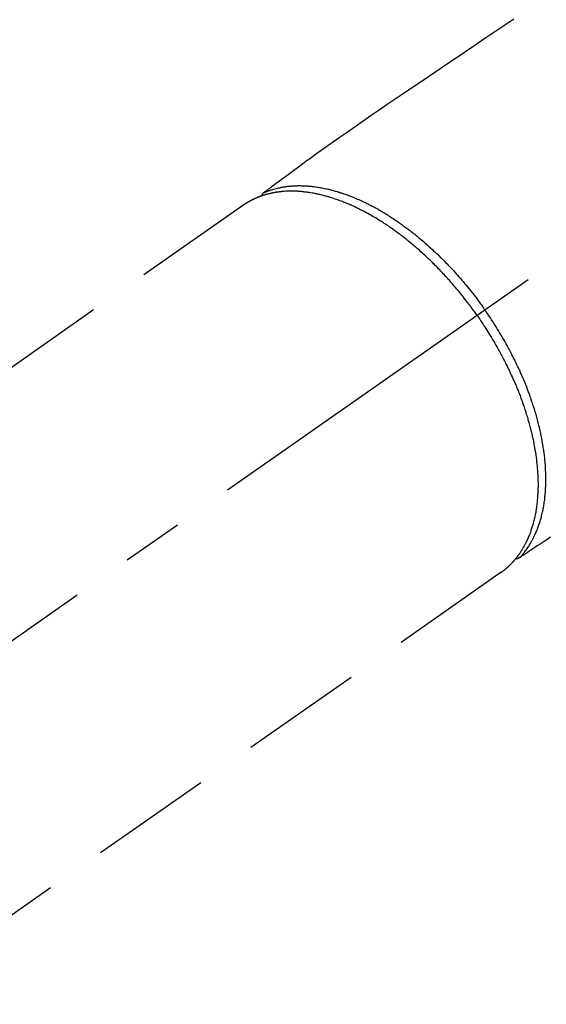
# Model space of a CAD drawing. Extents: x 55896 to 82369, y -25 to 8845.
# Drawn here: x 72685 to 72739, y 7127 to 7227 of the extents above; entities that cross this region are included whole.
import ezdxf

# ---------------------------------------------------------------- set-up
doc = ezdxf.new("R2010")
doc.units = 0
doc.header["$LTSCALE"] = 50
doc.header["$MEASUREMENT"] = 0
doc.linetypes.add('CENTER2', pattern=[1.125, 0.75, -0.125, 0.125, -0.125])
doc.linetypes.add('HIDDEN', pattern=[0.375, 0.25, -0.125])
doc.layers.add('150-機器', color=8, linetype='CONTINUOUS')

# ---------------------------------------------------------------- blocks, each defined once
blk = doc.blocks.new('F402_H')
at = {"layer": '150-機器', "color": 13, "linetype": 'CENTER2'}
blk.add_line((0, 0), (-244.02, -170.86), dxfattribs=at)
at = {"layer": '150-機器', "color": 13, "linetype": 'HIDDEN'}
for p, q in [((-167.27, -89.12), (-227.62, -131.38)), ((-140.96, -126.7), (-201.3, -168.96))]:
    blk.add_line(p, q, dxfattribs=at)
at = {"layer": '150-機器', "color": 13, "linetype": 'Continuous'}
blk.add_line((-141.06, -126.78), (-140.96, -126.7), dxfattribs=at)
at = {"layer": '150-機器', "color": 13, "linetype": 'HIDDEN'}
for points in [[(-139.69, -70.14), (-141.11, -71.1), (-142.54, -72.07), (-143.96, -73.03), (-145.38, -73.99), (-146.57, -74.8), (-147.76, -75.6), (-148.95, -76.41), (-150.15, -77.21), (-150.98, -77.77), (-151.8, -78.32), (-152.63, -78.88), (-153.45, -79.45), (-154.27, -80.01), (-155.09, -80.59), (-155.9, -81.16), (-156.72, -81.73), (-157.53, -82.29), (-158.34, -82.85), (-159.15, -83.42), (-159.95, -83.99), (-160.16, -84.15), (-160.37, -84.3), (-160.58, -84.46), (-160.79, -84.61), (-161.25, -84.95), (-161.7, -85.28), (-162.16, -85.62), (-162.62, -85.95), (-162.9, -86.17), (-163.19, -86.38), (-163.48, -86.59), (-163.77, -86.8), (-163.95, -86.93), (-164.13, -87.07), (-164.31, -87.2), (-164.5, -87.34), (-164.56, -87.38), (-164.62, -87.43), (-164.69, -87.48), (-164.75, -87.53), (-164.83, -87.58), (-164.9, -87.63), (-164.97, -87.69), (-165.05, -87.74), (-165.08, -87.77), (-165.12, -87.8), (-165.16, -87.82), (-165.2, -87.85), (-165.21, -87.86), (-165.23, -87.88), (-165.25, -87.89), (-165.26, -87.9), (-165.28, -87.91), (-165.29, -87.92), (-165.3, -87.93), (-165.31, -87.94), (-165.32, -87.95), (-165.33, -87.95), (-165.34, -87.96), (-165.35, -87.97), (-165.35, -87.98), (-165.36, -87.99), (-165.37, -88), (-165.37, -88.01), (-165.38, -88.02), (-165.39, -88.03), (-165.39, -88.04), (-165.4, -88.05), (-165.41, -88.06), (-165.41, -88.07), (-165.42, -88.08), (-165.42, -88.09), (-165.42, -88.1), (-165.42, -88.1), (-165.43, -88.11), (-165.43, -88.12), (-165.43, -88.13), (-165.43, -88.14), (-165.44, -88.15), (-165.44, -88.16), (-165.44, -88.16), (-165.44, -88.16), (-165.44, -88.17), (-165.44, -88.17), (-165.45, -88.18), (-165.45, -88.19), (-165.45, -88.21), (-165.45, -88.22)], [(-135.92, -123.1), (-136.39, -123.41), (-136.69, -123.61), (-136.98, -123.81), (-137.28, -124), (-137.58, -124.2), (-137.76, -124.33), (-137.95, -124.45), (-138.14, -124.58), (-138.33, -124.71), (-138.4, -124.75), (-138.46, -124.79), (-138.53, -124.84), (-138.6, -124.88), (-138.67, -124.93), (-138.75, -124.98), (-138.82, -125.03), (-138.9, -125.08), (-138.94, -125.11), (-138.98, -125.14), (-139.01, -125.16), (-139.05, -125.19), (-139.07, -125.2), (-139.09, -125.21), (-139.11, -125.22), (-139.12, -125.23), (-139.14, -125.24), (-139.15, -125.25), (-139.16, -125.26), (-139.18, -125.27), (-139.19, -125.27), (-139.2, -125.28), (-139.21, -125.28), (-139.22, -125.29), (-139.23, -125.29), (-139.24, -125.29), (-139.25, -125.3), (-139.26, -125.3), (-139.27, -125.3), (-139.28, -125.31), (-139.3, -125.31), (-139.31, -125.31), (-139.32, -125.31), (-139.33, -125.31), (-139.34, -125.31), (-139.36, -125.32), (-139.36, -125.32), (-139.37, -125.32), (-139.38, -125.32), (-139.38, -125.31), (-139.39, -125.31), (-139.41, -125.31), (-139.42, -125.31), (-139.43, -125.31), (-139.43, -125.31), (-139.43, -125.31), (-139.43, -125.31), (-139.44, -125.31), (-139.45, -125.31), (-139.46, -125.31), (-139.48, -125.3), (-139.49, -125.3)], [(-165.25, -87.89), (-165.19, -87.87), (-165.14, -87.84), (-165.08, -87.82), (-165.03, -87.8), (-164.97, -87.78), (-164.92, -87.75), (-164.86, -87.73), (-164.8, -87.71), (-164.78, -87.7), (-164.75, -87.69), (-164.72, -87.68), (-164.69, -87.67), (-164.63, -87.65), (-164.57, -87.63), (-164.52, -87.61), (-164.46, -87.59), (-164.33, -87.55), (-164.2, -87.52), (-164.08, -87.48), (-163.95, -87.45), (-163.85, -87.42), (-163.74, -87.4), (-163.64, -87.38), (-163.54, -87.36), (-163.47, -87.34), (-163.4, -87.33), (-163.33, -87.32), (-163.25, -87.3), (-163.16, -87.29), (-163.06, -87.28), (-162.97, -87.26), (-162.88, -87.25), (-162.8, -87.24), (-162.73, -87.23), (-162.65, -87.22), (-162.58, -87.22), (-162.49, -87.21), (-162.4, -87.2), (-162.32, -87.2), (-162.23, -87.19), (-162.13, -87.19), (-162.03, -87.18), (-161.93, -87.18), (-161.84, -87.18), (-161.75, -87.17), (-161.66, -87.17), (-161.57, -87.17), (-161.48, -87.17), (-161.37, -87.18), (-161.25, -87.18), (-161.14, -87.18), (-161.03, -87.19), (-160.93, -87.19), (-160.84, -87.2), (-160.75, -87.2), (-160.66, -87.21), (-160.53, -87.22), (-160.4, -87.24), (-160.28, -87.25), (-160.15, -87.26), (-160.03, -87.28), (-159.91, -87.3), (-159.79, -87.31), (-159.68, -87.33), (-159.56, -87.35), (-159.44, -87.37), (-159.32, -87.39), (-159.2, -87.42), (-159.06, -87.45), (-158.91, -87.48), (-158.77, -87.51), (-158.62, -87.54), (-158.54, -87.56), (-158.45, -87.58), (-158.37, -87.61), (-158.28, -87.63), (-158.17, -87.66), (-158.06, -87.69), (-157.95, -87.72), (-157.84, -87.75), (-157.73, -87.78), (-157.62, -87.82), (-157.51, -87.85), (-157.4, -87.89), (-157.31, -87.91), (-157.22, -87.94), (-157.13, -87.97), (-157.05, -88), (-156.93, -88.04), (-156.82, -88.08), (-156.71, -88.12), (-156.6, -88.16), (-156.47, -88.21), (-156.35, -88.26), (-156.22, -88.31), (-156.1, -88.36), (-155.96, -88.42), (-155.82, -88.48), (-155.68, -88.54), (-155.54, -88.6), (-155.4, -88.66), (-155.26, -88.72), (-155.12, -88.79), (-154.98, -88.85), (-154.86, -88.91), (-154.73, -88.98), (-154.6, -89.04), (-154.48, -89.1), (-154.37, -89.15), (-154.27, -89.21), (-154.17, -89.26), (-154.07, -89.31), (-153.94, -89.38), (-153.81, -89.45), (-153.69, -89.52), (-153.56, -89.59), (-153.42, -89.67), (-153.28, -89.76), (-153.14, -89.84), (-153, -89.92), (-152.88, -89.99), (-152.77, -90.06), (-152.65, -90.13), (-152.54, -90.2), (-152.41, -90.28), (-152.28, -90.36), (-152.16, -90.45), (-152.03, -90.53), (-151.89, -90.62), (-151.75, -90.72), (-151.61, -90.81), (-151.47, -90.91), (-151.36, -90.99), (-151.24, -91.07), (-151.13, -91.15), (-151.02, -91.23), (-150.92, -91.3), (-150.82, -91.38), (-150.72, -91.45), (-150.61, -91.52), (-150.53, -91.59), (-150.44, -91.66), (-150.35, -91.72), (-150.26, -91.79), (-150.15, -91.88), (-150.04, -91.97), (-149.93, -92.05), (-149.81, -92.14), (-149.71, -92.22), (-149.61, -92.31), (-149.51, -92.39), (-149.41, -92.47), (-149.25, -92.6), (-149.1, -92.73), (-148.94, -92.86), (-148.79, -93), (-148.59, -93.17), (-148.39, -93.35), (-148.2, -93.53), (-148, -93.71), (-147.88, -93.82), (-147.76, -93.93), (-147.64, -94.04), (-147.52, -94.15), (-147.42, -94.26), (-147.31, -94.36), (-147.2, -94.47), (-147.09, -94.57), (-146.95, -94.72), (-146.8, -94.87), (-146.65, -95.02), (-146.5, -95.17), (-146.38, -95.3), (-146.25, -95.43), (-146.13, -95.57), (-146, -95.7), (-145.86, -95.86), (-145.71, -96.02), (-145.57, -96.17), (-145.43, -96.33), (-145.29, -96.49), (-145.15, -96.66), (-145.01, -96.82), (-144.87, -96.98), (-144.72, -97.16), (-144.57, -97.33), (-144.42, -97.51), (-144.28, -97.69), (-144.14, -97.86), (-144.01, -98.03), (-143.88, -98.2), (-143.74, -98.37), (-143.61, -98.54), (-143.48, -98.71), (-143.35, -98.89), (-143.22, -99.06), (-143.11, -99.21), (-143, -99.36), (-142.89, -99.51), (-142.79, -99.66), (-142.75, -99.72), (-142.71, -99.77), (-142.67, -99.82), (-142.64, -99.88)], [(-143.44, -100.44), (-143.51, -100.34), (-143.58, -100.25), (-143.64, -100.15), (-143.71, -100.05), (-143.8, -99.94), (-143.88, -99.82), (-143.97, -99.7), (-144.05, -99.59), (-144.11, -99.51), (-144.16, -99.44), (-144.21, -99.37), (-144.27, -99.3), (-144.39, -99.14), (-144.51, -98.98), (-144.63, -98.83), (-144.75, -98.67), (-144.83, -98.57), (-144.91, -98.47), (-144.99, -98.37), (-145.07, -98.28), (-145.21, -98.1), (-145.35, -97.93), (-145.5, -97.75), (-145.64, -97.58), (-145.8, -97.4), (-145.95, -97.21), (-146.11, -97.03), (-146.27, -96.85), (-146.37, -96.75), (-146.46, -96.64), (-146.56, -96.54), (-146.65, -96.43), (-146.77, -96.3), (-146.89, -96.17), (-147.01, -96.04), (-147.14, -95.91), (-147.26, -95.79), (-147.38, -95.66), (-147.5, -95.53), (-147.63, -95.41), (-147.71, -95.32), (-147.8, -95.23), (-147.89, -95.15), (-147.97, -95.06), (-148.11, -94.93), (-148.25, -94.79), (-148.39, -94.66), (-148.53, -94.53), (-148.65, -94.41), (-148.78, -94.29), (-148.91, -94.17), (-149.03, -94.06), (-149.14, -93.96), (-149.24, -93.87), (-149.34, -93.78), (-149.44, -93.69), (-149.55, -93.6), (-149.65, -93.51), (-149.75, -93.42), (-149.86, -93.33), (-149.99, -93.22), (-150.12, -93.12), (-150.25, -93.01), (-150.38, -92.9), (-150.48, -92.82), (-150.59, -92.73), (-150.69, -92.65), (-150.8, -92.57), (-150.87, -92.5), (-150.95, -92.44), (-151.03, -92.38), (-151.11, -92.32), (-151.23, -92.23), (-151.35, -92.14), (-151.47, -92.05), (-151.59, -91.96), (-151.67, -91.9), (-151.75, -91.85), (-151.83, -91.79), (-151.91, -91.73), (-152.02, -91.65), (-152.14, -91.56), (-152.26, -91.48), (-152.38, -91.4), (-152.44, -91.36), (-152.49, -91.32), (-152.54, -91.29), (-152.6, -91.25), (-152.7, -91.18), (-152.81, -91.11), (-152.92, -91.04), (-153.02, -90.97), (-153.12, -90.91), (-153.21, -90.85), (-153.31, -90.79), (-153.4, -90.73), (-153.59, -90.62), (-153.77, -90.5), (-153.96, -90.39), (-154.15, -90.28), (-154.3, -90.2), (-154.44, -90.11), (-154.59, -90.03), (-154.74, -89.95), (-154.85, -89.89), (-154.95, -89.84), (-155.06, -89.78), (-155.17, -89.72), (-155.29, -89.66), (-155.41, -89.6), (-155.53, -89.54), (-155.65, -89.48), (-155.75, -89.43), (-155.86, -89.38), (-155.97, -89.33), (-156.08, -89.28), (-156.19, -89.23), (-156.31, -89.17), (-156.43, -89.12), (-156.55, -89.07), (-156.66, -89.02), (-156.77, -88.98), (-156.87, -88.94), (-156.98, -88.89), (-157.1, -88.85), (-157.21, -88.8), (-157.33, -88.75), (-157.45, -88.71), (-157.53, -88.68), (-157.61, -88.65), (-157.69, -88.62), (-157.77, -88.6), (-157.94, -88.54), (-158.11, -88.48), (-158.28, -88.43), (-158.45, -88.37), (-158.54, -88.35), (-158.63, -88.32), (-158.72, -88.29), (-158.81, -88.27), (-158.92, -88.24), (-159.04, -88.2), (-159.15, -88.17), (-159.27, -88.15), (-159.4, -88.11), (-159.52, -88.08), (-159.65, -88.06), (-159.78, -88.03), (-159.84, -88.01), (-159.91, -88), (-159.97, -87.99), (-160.03, -87.98), (-160.17, -87.95), (-160.31, -87.93), (-160.45, -87.9), (-160.58, -87.88), (-160.69, -87.86), (-160.81, -87.85), (-160.92, -87.83), (-161.03, -87.82), (-161.15, -87.81), (-161.27, -87.79), (-161.39, -87.78), (-161.52, -87.77), (-161.61, -87.76), (-161.71, -87.76), (-161.8, -87.75), (-161.9, -87.75), (-162.01, -87.74), (-162.11, -87.74), (-162.22, -87.74), (-162.33, -87.74), (-162.47, -87.74), (-162.61, -87.74), (-162.75, -87.74), (-162.89, -87.75), (-163.01, -87.75), (-163.14, -87.76), (-163.26, -87.77), (-163.39, -87.78), (-163.48, -87.79), (-163.57, -87.8), (-163.66, -87.81), (-163.75, -87.82), (-163.8, -87.83), (-163.86, -87.84), (-163.91, -87.85), (-163.97, -87.85), (-164.01, -87.86), (-164.06, -87.87), (-164.1, -87.88), (-164.14, -87.88), (-164.21, -87.89), (-164.27, -87.91), (-164.34, -87.92), (-164.4, -87.93), (-164.44, -87.94), (-164.49, -87.95), (-164.53, -87.96), (-164.57, -87.97), (-164.66, -87.99), (-164.74, -88.01), (-164.83, -88.03), (-164.91, -88.05), (-164.96, -88.07), (-165, -88.08), (-165.05, -88.09), (-165.1, -88.11), (-165.14, -88.12), (-165.19, -88.13), (-165.23, -88.15), (-165.28, -88.16), (-165.31, -88.17), (-165.33, -88.18), (-165.36, -88.19), (-165.38, -88.2), (-165.4, -88.2), (-165.42, -88.21), (-165.43, -88.21), (-165.45, -88.22), (-165.49, -88.23), (-165.53, -88.25), (-165.56, -88.26), (-165.6, -88.27), (-165.62, -88.28), (-165.63, -88.28), (-165.65, -88.29), (-165.66, -88.3), (-165.68, -88.3), (-165.7, -88.31), (-165.72, -88.32), (-165.74, -88.33), (-165.77, -88.34), (-165.79, -88.34), (-165.81, -88.35), (-165.84, -88.36), (-165.86, -88.37), (-165.88, -88.38), (-165.9, -88.39), (-165.92, -88.4), (-165.95, -88.41), (-165.98, -88.42), (-166, -88.43), (-166.03, -88.45), (-166.06, -88.46), (-166.09, -88.47), (-166.12, -88.48), (-166.15, -88.5), (-166.18, -88.51), (-166.21, -88.52), (-166.23, -88.54), (-166.26, -88.55), (-166.28, -88.56), (-166.3, -88.57), (-166.32, -88.58), (-166.34, -88.58), (-166.37, -88.6), (-166.39, -88.61), (-166.42, -88.63), (-166.45, -88.64), (-166.48, -88.65), (-166.51, -88.67), (-166.53, -88.68), (-166.56, -88.7), (-166.58, -88.71), (-166.6, -88.72), (-166.62, -88.73), (-166.63, -88.74), (-166.67, -88.76), (-166.71, -88.78), (-166.74, -88.8), (-166.78, -88.82), (-166.81, -88.83), (-166.83, -88.85), (-166.86, -88.86), (-166.89, -88.88), (-166.91, -88.9), (-166.94, -88.91), (-166.97, -88.93), (-166.99, -88.94), (-167.02, -88.96), (-167.05, -88.98), (-167.07, -88.99), (-167.1, -89.01), (-167.13, -89.03), (-167.15, -89.04), (-167.18, -89.06), (-167.2, -89.08), (-167.22, -89.09), (-167.24, -89.1), (-167.26, -89.11), (-167.27, -89.12)], [(-143.44, -100.44), (-143.37, -100.53), (-143.31, -100.63), (-143.24, -100.73), (-143.17, -100.82), (-143.09, -100.94), (-143.01, -101.06), (-142.93, -101.18), (-142.85, -101.3), (-142.8, -101.38), (-142.75, -101.45), (-142.7, -101.53), (-142.65, -101.61), (-142.55, -101.77), (-142.44, -101.94), (-142.33, -102.11), (-142.23, -102.28), (-142.16, -102.38), (-142.1, -102.49), (-142.03, -102.6), (-141.96, -102.71), (-141.85, -102.9), (-141.73, -103.09), (-141.62, -103.29), (-141.51, -103.49), (-141.39, -103.69), (-141.27, -103.9), (-141.16, -104.11), (-141.04, -104.32), (-140.97, -104.45), (-140.91, -104.57), (-140.84, -104.7), (-140.77, -104.83), (-140.69, -104.98), (-140.61, -105.14), (-140.53, -105.3), (-140.45, -105.46), (-140.37, -105.62), (-140.3, -105.78), (-140.22, -105.93), (-140.14, -106.09), (-140.09, -106.2), (-140.04, -106.32), (-139.99, -106.43), (-139.94, -106.54), (-139.86, -106.71), (-139.78, -106.89), (-139.7, -107.06), (-139.63, -107.24), (-139.56, -107.4), (-139.49, -107.56), (-139.42, -107.72), (-139.36, -107.88), (-139.31, -108), (-139.25, -108.13), (-139.2, -108.26), (-139.15, -108.39), (-139.1, -108.51), (-139.05, -108.64), (-139.01, -108.77), (-138.96, -108.9), (-138.9, -109.06), (-138.84, -109.21), (-138.79, -109.37), (-138.73, -109.53), (-138.69, -109.66), (-138.64, -109.79), (-138.6, -109.92), (-138.56, -110.04), (-138.53, -110.14), (-138.5, -110.23), (-138.47, -110.33), (-138.44, -110.42), (-138.39, -110.57), (-138.35, -110.71), (-138.3, -110.85), (-138.26, -110.99), (-138.24, -111.09), (-138.21, -111.18), (-138.18, -111.28), (-138.16, -111.37), (-138.12, -111.51), (-138.08, -111.65), (-138.04, -111.79), (-138, -111.94), (-137.99, -112), (-137.97, -112.06), (-137.95, -112.12), (-137.94, -112.18), (-137.91, -112.31), (-137.88, -112.43), (-137.85, -112.56), (-137.82, -112.68), (-137.8, -112.79), (-137.77, -112.9), (-137.75, -113.01), (-137.72, -113.12), (-137.68, -113.33), (-137.64, -113.55), (-137.6, -113.76), (-137.56, -113.98), (-137.53, -114.14), (-137.5, -114.31), (-137.47, -114.48), (-137.45, -114.64), (-137.43, -114.76), (-137.41, -114.88), (-137.4, -115), (-137.38, -115.12), (-137.37, -115.26), (-137.35, -115.39), (-137.34, -115.52), (-137.32, -115.66), (-137.31, -115.77), (-137.3, -115.89), (-137.29, -116.01), (-137.28, -116.13), (-137.27, -116.26), (-137.26, -116.39), (-137.25, -116.52), (-137.24, -116.65), (-137.24, -116.76), (-137.23, -116.88), (-137.23, -116.99), (-137.22, -117.11), (-137.22, -117.23), (-137.22, -117.36), (-137.21, -117.49), (-137.21, -117.62), (-137.21, -117.7), (-137.21, -117.78), (-137.21, -117.87), (-137.21, -117.95), (-137.22, -118.13), (-137.22, -118.31), (-137.23, -118.49), (-137.24, -118.66), (-137.24, -118.76), (-137.25, -118.85), (-137.25, -118.95), (-137.26, -119.04), (-137.27, -119.16), (-137.28, -119.28), (-137.29, -119.4), (-137.3, -119.52), (-137.32, -119.65), (-137.33, -119.78), (-137.35, -119.91), (-137.37, -120.04), (-137.38, -120.1), (-137.39, -120.16), (-137.4, -120.23), (-137.41, -120.29), (-137.43, -120.43), (-137.45, -120.57), (-137.48, -120.7), (-137.5, -120.84), (-137.53, -120.95), (-137.55, -121.06), (-137.57, -121.17), (-137.6, -121.28), (-137.63, -121.4), (-137.66, -121.52), (-137.69, -121.64), (-137.72, -121.76), (-137.75, -121.85), (-137.77, -121.94), (-137.8, -122.03), (-137.83, -122.13), (-137.86, -122.23), (-137.9, -122.33), (-137.93, -122.43), (-137.96, -122.53), (-138.01, -122.66), (-138.06, -122.79), (-138.11, -122.92), (-138.17, -123.05), (-138.21, -123.17), (-138.27, -123.28), (-138.32, -123.4), (-138.37, -123.51), (-138.41, -123.59), (-138.45, -123.67), (-138.49, -123.75), (-138.53, -123.83), (-138.56, -123.88), (-138.58, -123.93), (-138.61, -123.98), (-138.64, -124.03), (-138.66, -124.07), (-138.68, -124.11), (-138.7, -124.15), (-138.72, -124.19), (-138.76, -124.24), (-138.79, -124.3), (-138.82, -124.36), (-138.86, -124.41), (-138.88, -124.45), (-138.9, -124.49), (-138.93, -124.52), (-138.95, -124.56), (-139, -124.63), (-139.05, -124.71), (-139.1, -124.78), (-139.15, -124.85), (-139.17, -124.89), (-139.2, -124.93), (-139.23, -124.97), (-139.26, -125.01), (-139.29, -125.04), (-139.32, -125.08), (-139.35, -125.12), (-139.38, -125.16), (-139.39, -125.18), (-139.41, -125.2), (-139.42, -125.22), (-139.44, -125.24), (-139.45, -125.26), (-139.46, -125.27), (-139.48, -125.29), (-139.49, -125.3), (-139.51, -125.33), (-139.54, -125.36), (-139.56, -125.39), (-139.59, -125.42), (-139.6, -125.44), (-139.61, -125.45), (-139.62, -125.46), (-139.63, -125.47), (-139.64, -125.49), (-139.66, -125.5), (-139.67, -125.52), (-139.69, -125.54), (-139.7, -125.56), (-139.72, -125.58), (-139.74, -125.6), (-139.76, -125.62), (-139.77, -125.63), (-139.78, -125.65), (-139.8, -125.66), (-139.81, -125.68), (-139.83, -125.7), (-139.86, -125.72), (-139.88, -125.75), (-139.9, -125.77), (-139.92, -125.79), (-139.94, -125.82), (-139.96, -125.84), (-139.99, -125.86), (-140.01, -125.88), (-140.03, -125.91), (-140.05, -125.93), (-140.07, -125.95), (-140.09, -125.96), (-140.1, -125.98), (-140.12, -125.99), (-140.13, -126.01), (-140.16, -126.03), (-140.18, -126.05), (-140.2, -126.07), (-140.22, -126.09), (-140.25, -126.12), (-140.27, -126.14), (-140.29, -126.16), (-140.32, -126.18), (-140.33, -126.19), (-140.35, -126.21), (-140.36, -126.22), (-140.38, -126.24), (-140.41, -126.26), (-140.44, -126.29), (-140.47, -126.32), (-140.5, -126.34), (-140.53, -126.36), (-140.55, -126.38), (-140.57, -126.4), (-140.6, -126.42), (-140.62, -126.44), (-140.65, -126.46), (-140.67, -126.48), (-140.69, -126.5), (-140.72, -126.52), (-140.74, -126.54), (-140.77, -126.56), (-140.79, -126.58), (-140.82, -126.6), (-140.84, -126.62), (-140.87, -126.64), (-140.89, -126.65), (-140.91, -126.67), (-140.93, -126.68), (-140.94, -126.69), (-140.96, -126.7)], [(-139.11, -125.22), (-139.07, -125.18), (-139.03, -125.14), (-138.99, -125.09), (-138.95, -125.05), (-138.91, -125), (-138.87, -124.96), (-138.83, -124.91), (-138.79, -124.87), (-138.77, -124.84), (-138.75, -124.82), (-138.73, -124.8), (-138.71, -124.77), (-138.67, -124.73), (-138.63, -124.68), (-138.6, -124.63), (-138.56, -124.58), (-138.48, -124.48), (-138.4, -124.37), (-138.32, -124.26), (-138.25, -124.15), (-138.19, -124.06), (-138.13, -123.98), (-138.08, -123.89), (-138.02, -123.8), (-137.99, -123.74), (-137.95, -123.68), (-137.91, -123.61), (-137.88, -123.55), (-137.83, -123.46), (-137.78, -123.38), (-137.74, -123.3), (-137.69, -123.21), (-137.66, -123.15), (-137.63, -123.08), (-137.59, -123.01), (-137.56, -122.94), (-137.52, -122.86), (-137.49, -122.78), (-137.45, -122.71), (-137.42, -122.63), (-137.38, -122.53), (-137.34, -122.44), (-137.3, -122.35), (-137.27, -122.26), (-137.24, -122.18), (-137.21, -122.09), (-137.18, -122.01), (-137.15, -121.93), (-137.11, -121.82), (-137.07, -121.71), (-137.04, -121.6), (-137, -121.49), (-136.98, -121.41), (-136.95, -121.32), (-136.93, -121.23), (-136.9, -121.14), (-136.87, -121.02), (-136.84, -120.89), (-136.81, -120.77), (-136.78, -120.64), (-136.75, -120.53), (-136.72, -120.41), (-136.7, -120.3), (-136.68, -120.18), (-136.66, -120.06), (-136.63, -119.94), (-136.61, -119.82), (-136.59, -119.7), (-136.57, -119.56), (-136.55, -119.41), (-136.53, -119.26), (-136.52, -119.11), (-136.51, -119.03), (-136.5, -118.94), (-136.49, -118.85), (-136.48, -118.77), (-136.47, -118.65), (-136.46, -118.54), (-136.45, -118.42), (-136.44, -118.31), (-136.44, -118.19), (-136.43, -118.08), (-136.42, -117.96), (-136.42, -117.84), (-136.42, -117.75), (-136.41, -117.66), (-136.41, -117.57), (-136.41, -117.48), (-136.41, -117.36), (-136.41, -117.24), (-136.41, -117.12), (-136.41, -117), (-136.41, -116.87), (-136.41, -116.73), (-136.42, -116.6), (-136.42, -116.46), (-136.43, -116.31), (-136.43, -116.16), (-136.44, -116.01), (-136.45, -115.86), (-136.46, -115.71), (-136.47, -115.55), (-136.49, -115.4), (-136.5, -115.25), (-136.52, -115.11), (-136.53, -114.97), (-136.55, -114.83), (-136.56, -114.68), (-136.58, -114.57), (-136.59, -114.46), (-136.61, -114.34), (-136.62, -114.23), (-136.64, -114.09), (-136.67, -113.94), (-136.69, -113.8), (-136.71, -113.65), (-136.74, -113.49), (-136.77, -113.34), (-136.8, -113.18), (-136.83, -113.02), (-136.85, -112.88), (-136.88, -112.75), (-136.91, -112.62), (-136.93, -112.49), (-136.97, -112.34), (-137, -112.19), (-137.03, -112.05), (-137.07, -111.9), (-137.11, -111.74), (-137.15, -111.57), (-137.19, -111.41), (-137.23, -111.25), (-137.27, -111.11), (-137.3, -110.98), (-137.34, -110.84), (-137.38, -110.71), (-137.41, -110.59), (-137.45, -110.47), (-137.48, -110.35), (-137.52, -110.23), (-137.55, -110.12), (-137.58, -110.02), (-137.61, -109.91), (-137.65, -109.81), (-137.69, -109.67), (-137.74, -109.54), (-137.78, -109.4), (-137.83, -109.26), (-137.87, -109.14), (-137.91, -109.02), (-137.95, -108.9), (-138, -108.77), (-138.06, -108.58), (-138.13, -108.39), (-138.21, -108.2), (-138.28, -108.01), (-138.37, -107.76), (-138.47, -107.52), (-138.57, -107.27), (-138.67, -107.03), (-138.74, -106.87), (-138.8, -106.72), (-138.87, -106.57), (-138.93, -106.42), (-138.99, -106.29), (-139.05, -106.15), (-139.11, -106.01), (-139.18, -105.88), (-139.27, -105.69), (-139.36, -105.5), (-139.45, -105.31), (-139.54, -105.12), (-139.62, -104.95), (-139.7, -104.79), (-139.78, -104.63), (-139.87, -104.47), (-139.96, -104.28), (-140.06, -104.09), (-140.16, -103.9), (-140.26, -103.71), (-140.37, -103.52), (-140.47, -103.34), (-140.57, -103.15), (-140.68, -102.96), (-140.79, -102.76), (-140.91, -102.56), (-141.03, -102.36), (-141.15, -102.17), (-141.26, -101.98), (-141.37, -101.8), (-141.49, -101.61), (-141.6, -101.43), (-141.72, -101.25), (-141.83, -101.07), (-141.95, -100.88), (-142.07, -100.7), (-142.18, -100.55), (-142.28, -100.4), (-142.38, -100.24), (-142.49, -100.09), (-142.53, -100.04), (-142.56, -99.98), (-142.6, -99.93), (-142.64, -99.88)]]:
    blk.add_lwpolyline(points, dxfattribs=at)

msp = doc.modelspace()

# ---------------------------------------------------------------- block references
at = {"layer": '150-機器'}
msp.add_blockref('F402_H', (72875, 7297.63), dxfattribs=at)

doc.saveas('drawing.dxf')
